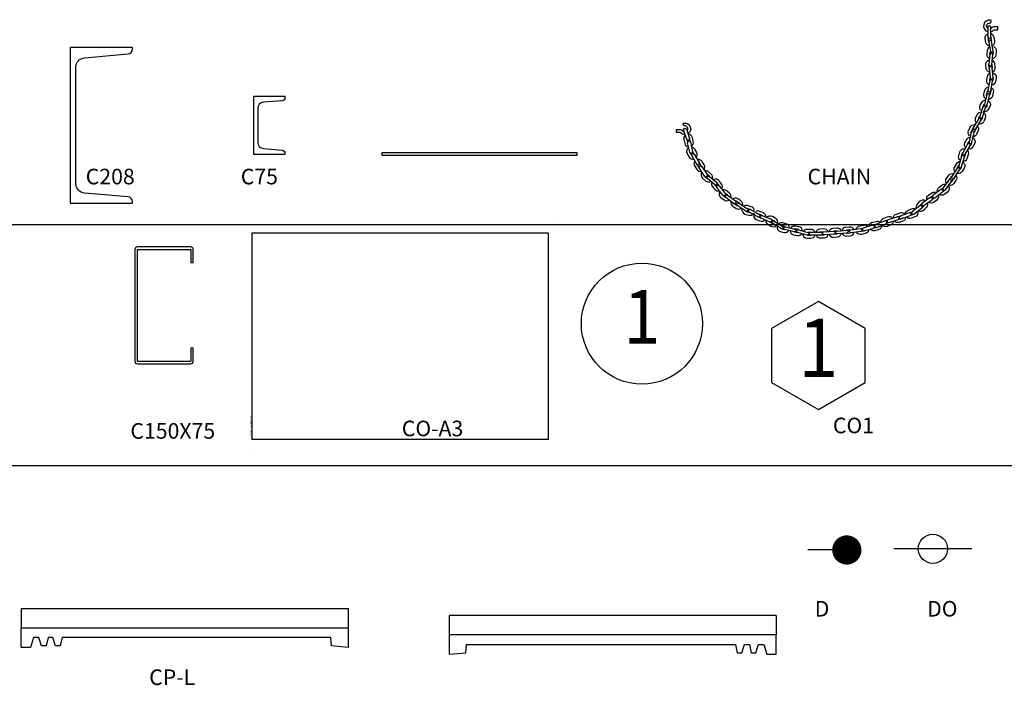
# Model space of a CAD drawing. Units: inches. Extents: x -2548 to -2391, y 2200 to 2352.
# Drawn here: x -2522 to -2496, y 2320 to 2337 of the extents above; entities that cross this region are included whole.
import ezdxf
from ezdxf.enums import TextEntityAlignment as Align

# ---------------------------------------------------------------- set-up
doc = ezdxf.new("R2010")
doc.units = ezdxf.units.IN
doc.header["$MEASUREMENT"] = 0
for name, color, linetype in [('4', 4, 'Continuous'), ('C-200X80X7-5X11', 7, 'Continuous'), ('C-75X40X5X7', 7, 'Continuous'), ('C-PAC', 8, 'Continuous'), ('CL-150X75X20X3-2', 7, 'Continuous'), ('DIM', 8, 'Continuous'), ('P1', 2, 'Continuous'), ('VPORTS', 7, 'Continuous')]:
    doc.layers.add(name, color=color, linetype=linetype)
doc.styles.add('EUR', font='eur_____.pfb', dxfattribs={"width": 0.95})
doc.styles.add('Rs75', font='romans.shx', dxfattribs={"width": 0.75})

# ---------------------------------------------------------------- blocks, each defined once
blk = doc.blocks.new('C208')
at = {"layer": 'C-200X80X7-5X11'}
blk.add_lwpolyline([(57.9, -97.7, 0.388879), (52.4, -91.7), (-3.6, -86.8, -0.388879), (-14.6, -74.8), (-14.6, 74.8, -0.388879), (-3.6, 86.8), (52.4, 91.7, 0.388879), (57.9, 97.7), (57.9, 100), (-22.1, 100), (-22.1, -100), (57.9, -100)], format="xyb", close=True, dxfattribs=at)
blk = doc.blocks.new('C75')
at = {"layer": 'C-75X40X5X7'}
blk.add_lwpolyline([(-0.5, -29.6), (23.5, -31.7, -0.388879), (27.2, -35.7), (27.2, -37.5), (-12.8, -37.5), (-12.8, 37.5), (27.2, 37.5), (27.2, 35.7, -0.388879), (23.5, 31.7), (-0.5, 29.6, 0.388879), (-7.8, 21.6), (-7.8, -21.6, 0.388879)], format="xyb", close=True, dxfattribs=at)
blk = doc.blocks.new('C75P')
at = {"layer": 'P1'}
blk.add_lwpolyline([(20, -20), (20, 20), (2520, 20), (2520, -20)], close=True, dxfattribs=at)
blk = doc.blocks.new('CHAIN')
for p, q in [((802.1, 229.8), (799.9, 244.2)), ((806.7, 248.6), (809, 233.7)), ((795.8, 94.3), (799.6, 108.4)), ((807.7, 109.6), (803.8, 95.1)), ((755.8, -0.8), (761.9, 12.4)), ((770, 12.3), (763.8, -1.4)), ((50.1, -78.5), (58.6, -90.9)), ((66.3, -89), (58, -77)), ((698.1, -124.3), (707, -112.7)), ((714.9, -114.7), (705.7, -126.6)), ((163.7, -183.4), (151.2, -175.7)), ((144.6, -180.4), (157.4, -188.3)), ((253.4, -228.7), (242, -222.2)), ((564.6, -217), (578.7, -213)), ((583.8, -219.2), (569.4, -223.4)), ((239.1, -229.2), (247.3, -233.8)), ((364.3, -263.8), (379.3, -262.5)), ((381.4, -254.8), (366.9, -256.1))]:
    blk.add_line(p, q)
for points in [[(799.6, 267, -0.816794), (804.7, 280.8, 0.376138), (807.2, 282.4), (808, 285.3, 0.444017), (806.2, 288.2, 0.960538), (799.7, 258.9, -0.214304)], [(805.4, 254, -0.316365), (814.6, 244.9), (816.4, 235, -1)], [(825, 271.4), (815.9, 271.4, 0.214304), (809.2, 268.4, -0.088231), (807.1, 266.7, 0.376138)], [(807.2, 258.8, 0.151415), (814.8, 263.4, -0.214304), (815.9, 263.9), (825, 263.9), (825, 271.4)], [(803.5, 221.9, -0.317837), (794.3, 231.1), (792.5, 240.9, -0.318968), (798, 252.7)], [(816.4, 235, -0.317837), (810.9, 223.3)], [(803.7, 189.8, -0.317837), (797.5, 201.2), (798.7, 211.1, -0.229941), (804, 219.4)], [(804.9, 200.3), (805.9, 208.6, -0.095564)], [(811.3, 221, -0.410335), (821, 208.5), (819.8, 198.5, -1)], [(813.4, 208), (812.4, 199.4, -1)], [(804.1, 154.7, -0.317837), (795.5, 164.4), (794.4, 174.4, -0.351122), (801.8, 186.3)], [(809.3, 186.2, -0.285164), (816.7, 176.9), (817.8, 167, -1)], [(819.8, 198.5, -0.317837), (811.1, 188.9)], [(802.3, 122.6, -0.317837), (796.8, 134.4), (798.6, 144.3, -0.229941), (804.4, 152.2)], [(802.9, 165.3), (801.8, 175.2, -0.095564), (801.9, 176.6)], [(809.4, 174.7), (810.4, 166.1, -1)], [(817.8, 167, -0.317837), (811.6, 155.6)], [(811.9, 153.3, -0.410335), (820.7, 140.2), (818.9, 130.3, -1)], [(804.2, 133), (805.7, 141.3, -0.095564)], [(818.9, 130.3, -0.317837), (809.6, 121.3)], [(813.1, 140.2), (811.5, 131.7, -1)], [(794, 86.6, -0.317837), (789.2, 98.6), (791.6, 108.4, -0.318968), (801.4, 116.9)], [(808.7, 115.1, -0.316365), (813.4, 103.1), (811.1, 93.4, -1)], [(781.2, 57, -0.317837), (780.1, 70), (785.2, 78.6, -0.229941), (793.4, 84.1)], [(800.7, 82.5, -0.410335), (804.6, 67.2), (799.5, 58.6, -1)], [(811.1, 93.4, -0.317837), (801.3, 84.8)], [(771, 24.1, -0.317837), (768.2, 36.8), (772.1, 46, -0.229941), (779.5, 52.5)], [(786.6, 66.2), (790.8, 73.4, -0.095564)], [(787, 52, -0.410335), (792.8, 37.3), (788.9, 28.1, -1)], [(799.5, 58.6, -0.317837), (787.7, 53.2)], [(797.4, 69.8), (793, 62.4, -1)], [(775.1, 33.9), (778.4, 41.6, -0.095564)], [(787.9, 27.1, -0.317837), (776.2, 21.6)], [(785.4, 38.9), (782, 31, -1)], [(22.4, -5.5, -0.231392), (10.2, -0.5, 0.214304), (9.1, 0), (0, 0), (0, 7.5)], [(0, 7.5), (9.1, 7.5, -0.214304), (15.8, 4.5, 0.15634), (19.8, 2.1, -0.376138)], [(27, 4.3, 0.710652), (20.3, 16.9, -0.376138), (17.8, 18.5), (17, 21.4, -0.444017), (18.8, 24.3, -0.822245), (29.6, -3.2, 0.214304)], [(752.7, -8.2, -0.317837), (750, 4.5), (753.9, 13.7, -0.318968), (765.1, 20.5)], [(772, 17.5, -0.316365), (774.6, 4.9), (770.7, -4.3, -1)], [(22.9, -6.9, 0.285164), (19.1, -18.1), (21.3, -27.9, 1)], [(26.7, -17.8), (28.6, -26.2, 1)], [(38.3, -34.8, 0.317837), (43.3, -22.8), (41, -13, 0.351122), (30, -4.3)], [(35.9, -24.5), (33.7, -14.7, 0.095564), (33.1, -13.4)], [(742.1, -39.2, -0.317837), (740.8, -26.3), (745.7, -17.5, -0.229941), (753.8, -12)], [(747.3, -30), (751.4, -22.7, -0.095564)], [(770.7, -4.3, -0.317837), (759.6, -11.1)], [(761.2, -13.4, -0.410335), (765.3, -28.6), (760.4, -37.3, -1)], [(21.3, -27.9, 0.317837), (31, -36.5)], [(31.6, -38.8, 0.410335), (27.6, -54.1), (32.6, -62.8, 1)], [(50.8, -64.5, 0.317837), (52, -51.5), (47, -42.9, 0.229941), (38.9, -37.3)], [(45.6, -55.3), (41.4, -48.1, 0.095564)], [(729, -71.7, -0.317837), (724.8, -59.4), (727.6, -49.8, -0.351122), (739.1, -41.7)], [(746, -44.6, -0.285164), (749.2, -56.1), (746.4, -65.7, -1)], [(760.4, -37.3, -0.317837), (748.6, -42.9)], [(758.1, -26.1), (753.8, -33.7, -1)], [(32.6, -62.8, 0.317837), (44.3, -68.2)], [(34.7, -51.5), (39.1, -59, 1)], [(47.3, -73.7, 0.316365), (46.8, -86.6), (52.3, -95, 1)], [(70.7, -95.7, 0.317837), (71.2, -82.7), (65.7, -74.3, 0.318968), (53.6, -69.5)], [(714.9, -100.6, -0.317837), (714.4, -87.6), (719.9, -79.2, -0.229941), (728.3, -74.2)], [(732, -61.5), (734.8, -51.9, -0.095564), (735.4, -50.6)], [(746.4, -65.7, -0.317837), (736.2, -73.8)], [(741.6, -55.3), (739.2, -63.6, -1)], [(52.3, -95, 0.317837), (64.4, -99.8)], [(92.6, -119.2, 0.317837), (89.3, -106.7), (81.6, -100.2, 0.229941), (72.1, -97.9)], [(720.7, -91.7), (725.3, -84.7, -0.095564)], [(733.3, -99.9, -0.317837), (721.2, -104.7)], [(731.7, -88.6), (727, -95.8, -1)], [(735.6, -76, -0.410335), (738.7, -91.5), (733.3, -99.9, -1)], [(65.7, -101.8, 0.410335), (67.2, -117.5), (74.8, -123.9, 1)], [(73, -112.6), (79.7, -118.2, 1)], [(74.8, -123.9, 0.317837), (87.8, -125)], [(84.5, -112.4), (78.1, -107.1, 0.095564)], [(90.9, -125.7, 0.285164), (91.9, -137.5), (97.9, -145.6, 1)], [(116.2, -145.1, 0.317837), (115.9, -132.1), (109.9, -124.1, 0.351122), (96.3, -120.5)], [(693.4, -130.7, -0.317837), (693.6, -117.7), (699.5, -109.6, -0.318968), (711.9, -105.5)], [(717.9, -110, -0.316365), (717.7, -122.9), (711.8, -131, -1)], [(97.9, -145.6, 0.317837), (110.2, -149.6)], [(98.7, -134.2), (103.9, -141.1, 1)], [(109.9, -136.6), (103.9, -128.6, 0.095564), (102.9, -127.6)], [(111.6, -151.5, 0.410335), (114.1, -167.1), (122.2, -173, 1)], [(139.6, -167.2, 0.317837), (135.5, -154.9), (127.4, -148.9, 0.229941), (117.8, -147.2)], [(670.2, -153, -0.317837), (674.2, -140.6), (682.2, -134.6, -0.229941), (691.9, -132.8)], [(678.7, -146.6), (685.4, -141.6, -0.095564)], [(690.1, -147.5), (683.2, -152.6, -1)], [(698, -137, -0.410335), (695.7, -152.7), (687.7, -158.7, -1)], [(711.8, -131, -0.317837), (699.4, -135.1)], [(119.7, -161.8), (126.6, -167, 1)], [(122.2, -173, 0.317837), (135.2, -173.2)], [(131.1, -160.9), (124.4, -156, 0.095564)], [(170.3, -187.8, 0.317837), (165.6, -175.7), (157.2, -170.2, 0.318968), (144.2, -170.7)], [(616.3, -194.9, -0.265236), (618.6, -183.9), (625.2, -176.4, -0.351122), (639.1, -174)], [(642.9, -173, -0.317837), (647.2, -160.8), (655.4, -155, -0.229941), (665.1, -153.4)], [(651.5, -166.9), (658.4, -162.1, -0.095564)], [(662.9, -168.1), (655.9, -173.1, -1)], [(671.2, -157.9, -0.410335), (668.4, -173.4), (660.2, -179.2, -1)], [(687.7, -158.7, -0.317837), (674.7, -159)], [(140.1, -177, 0.316365), (144.9, -189.1), (153.2, -194.6, 1)], [(153.2, -194.6, 0.317837), (166.2, -194.1)], [(168.2, -195.4, 0.410335), (175.9, -209.2), (185.5, -212, 1)], [(199.9, -200.5, 0.317837), (191.8, -190.4), (182.2, -187.6, 0.229941), (172.5, -189.2)], [(189.7, -197.6), (181.7, -195.2, 0.095564)], [(229.9, -217.5, 0.317837), (223.2, -206.4), (214.1, -202.3, 0.229941), (204.2, -202.7)], [(587.8, -209.7, -0.317837), (595.1, -199), (604.5, -195.5, -0.229941), (614.3, -196.4)], [(635.4, -198.8, -0.372086), (620.9, -200.8)], [(624.2, -188.9), (630.8, -181.4, -0.095564), (632, -180.5)], [(635.5, -187.4), (629.8, -193.9, -1)], [(644.1, -179.6, -0.285164), (642.1, -191.3), (635.4, -198.8, -1)], [(660.2, -179.2, -0.317837), (647.2, -179.2)], [(179.3, -202.4), (187.6, -204.8, 1)], [(185.5, -212, 0.317837), (197.8, -207.7)], [(199.2, -208.2, 0.410335), (204.9, -222.9), (214.1, -227, 1)], [(209.2, -216.6), (217.1, -220.1, 1)], [(220.2, -213.2), (212.5, -209.9, 0.095564)], [(215.5, -226.9, 0.279735), (226.8, -224.1)], [(229.4, -224.9, 0.277235), (234.8, -235.1), (243.4, -240.2, 1)], [(260.2, -232.8, 0.317837), (255, -220.9), (246.4, -215.8, 0.366248), (232.1, -218.1)], [(525.1, -231, -0.317837), (532.1, -220), (541.4, -216.2, -0.346521), (554.8, -220.1)], [(534.9, -227), (542.7, -223.8, -0.095564)], [(556.9, -227.3, -0.289586), (549.9, -237.1), (540.6, -240.8, -1)], [(557, -219.4, -0.317837), (564.9, -209.1), (574.5, -206.1, -0.318968), (586.9, -210.1)], [(571.6, -230.5, -0.317837), (559.3, -226.5)], [(589.1, -217.3, -0.316365), (581.2, -227.6), (571.6, -230.5, -1)], [(602.9, -220.1, -0.317837), (590.4, -216.7)], [(597.7, -206), (605.5, -203.1, -0.095564)], [(608.4, -210), (600.3, -213, -1)], [(619, -202.2, -0.410335), (612.3, -216.6), (602.9, -220.1, -1)], [(243.4, -240.2, 0.317837), (256.4, -239.2)], [(258.4, -240.4, 0.410335), (266.7, -253.9), (276.4, -256.3, 1)], [(290.3, -244.3, 0.317837), (281.8, -234.5), (272.1, -232.1, 0.229941), (262.5, -234.1)], [(269.8, -247), (278.2, -249, 1)], [(280, -241.8), (271.9, -239.8, 0.095564)], [(276.4, -256.3, 0.317837), (288.5, -251.6)], [(291.6, -252.4, 0.337133), (300.8, -262.3), (310.7, -264, 1)], [(323.9, -252.4, 0.350398), (314.5, -241.9), (304.7, -240.1, 0.298754), (293.3, -245.1)], [(313.3, -249.2), (303.4, -247.5, 0.009774), (303.2, -247.5)], [(355.8, -256.1, 0.317837), (345.2, -248.6), (335.1, -248.7, 0.229941), (326.3, -253.1)], [(389.4, -254.3, 0.317837), (378.3, -247.5), (368.3, -248.1, 0.318968), (358.2, -256.3)], [(422.9, -251.9, 0.317837), (411.7, -245.2), (401.7, -246, 0.315683), (391.8, -254.2)], [(412.3, -252.7), (404, -253.3, 0.095564)], [(455.8, -249.2, 0.317837), (444.7, -242.6), (434.7, -243.3, 0.315683), (424.7, -251.5)], [(445.2, -250), (436.9, -250.7, 0.095564)], [(461.5, -248.9, -0.317837), (470.4, -239.4), (480.2, -237.4, -0.289263), (491.4, -241.6)], [(471.9, -246.8), (480.1, -245.1, -0.095564)], [(481.9, -252.4), (473.4, -254.1, -1)], [(493.7, -248.8, -0.346824), (484.7, -259.4), (474.9, -261.5, -1)], [(494.9, -240.6, -0.348045), (503.9, -229.9), (513.7, -227.9, -0.259687), (524.2, -231.2)], [(508.5, -252, -0.288059), (497.3, -247.8)], [(503.6, -238.1), (513.6, -235.6, -0.095564)], [(527.2, -238, -0.377912), (518.3, -249.9), (508.5, -252, -1)], [(540.6, -240.8, -0.317837), (527.9, -237.9)], [(545.8, -230.6), (537.8, -233.9, -1)], [(303.5, -255.2), (312, -256.6, 1)], [(310.7, -264, 0.285877), (321.7, -259.5)], [(324, -260.2, 0.410335), (335.3, -271.2), (345.3, -271.1, 1)], [(336.6, -263.7), (345.3, -263.6, 1)], [(345.2, -256.1), (336.9, -256.2, 0.095564)], [(345.3, -271.1, 0.317837), (355.9, -263.6)], [(358.7, -263.8, 0.316365), (369.7, -270.6), (379.7, -270, 1)], [(379.7, -270, 0.317837), (389.8, -261.8)], [(392.3, -261.7, 0.31999), (403.5, -268.4), (413.5, -267.6, 1)], [(404.3, -260.8), (412.9, -260.2, 1)], [(413.5, -267.6, 0.317837), (423.5, -259.3)], [(425.2, -259, 0.31999), (436.4, -265.8), (446.4, -265, 1)], [(437.2, -258.2), (445.8, -257.5, 1)], [(446.4, -265, 0.317837), (456.4, -256.7)], [(474.9, -261.5, -0.317837), (463, -256.3)]]:
    blk.add_lwpolyline(points, format="xyb")
for points in [[(807.1, 270.2, 1), (799.6, 270.1), (799.8, 245.1, 1), (807.3, 245.1)], [(809, 233.7, 1), (801.6, 232.4), (806.1, 207.8, 1), (813.4, 209.1)], [(812.4, 199.4, 1), (804.9, 200.3), (801.9, 175.5, 1), (809.4, 174.6)], [(810.4, 166.1, 1), (802.9, 165.3), (805.8, 140.4, 1), (813.2, 141.3)], [(811.5, 131.7, 1), (804.2, 133), (799.6, 108.4, 1), (807, 107.1)], [(803.8, 95.1, 1), (796.5, 96.9), (790.6, 72.6, 1), (797.9, 70.8)], [(793.4, 63.1, 1), (786.2, 65.4), (778.6, 41.6, 1), (785.7, 39.3)], [(781.8, 30.5, 1), (775.4, 34.4), (762.2, 13.1, 1), (768.6, 9.2)], [(18.4, 6.2, -1), (25.5, 8.6), (33.7, -15, -1), (26.6, -17.5)], [(764, -0.7, 1), (756.7, 0.9), (751.2, -23.5, 1), (758.6, -25.1)], [(28.6, -26.2, -1), (35.9, -24.5), (41.6, -48.9, -1), (34.3, -50.6)], [(753.8, -33.7, 1), (747.3, -30), (735, -51.7, 1), (741.5, -55.4)], [(39.1, -59, -1), (45.6, -55.3), (58, -77, -1), (51.5, -80.7)], [(739.2, -63.6, 1), (732, -61.5), (725, -85.6, 1), (732.2, -87.6)], [(58.6, -90.9, -1), (64.9, -86.8), (78.5, -107.8, -1), (72.2, -111.9)], [(727, -95.8, 1), (720.7, -91.7), (707, -112.7, 1), (713.3, -116.8)], [(79.7, -118.2, -1), (84.5, -112.4), (103.6, -128.5, -1), (98.8, -134.2)], [(705.7, -126.6, 1), (699.7, -122.1), (684.9, -142.3, 1), (690.9, -146.8)], [(103.9, -141.1, -1), (109.9, -136.6), (124.9, -156.7, -1), (118.9, -161.1)], [(683.2, -152.6, 1), (678.7, -146.6), (658.6, -161.6, 1), (663.1, -167.6)], [(126.6, -167, -1), (131.1, -160.9), (151.2, -175.7, -1), (146.8, -181.8)], [(655.9, -173.1, 1), (651.5, -166.9), (631.1, -181.4, 1), (635.4, -187.5)], [(157.4, -188.3, -1), (161.5, -182), (182.4, -195.7, -1), (178.3, -202)], [(186.8, -204.5, -1), (190.5, -197.9), (212.4, -210, -1), (208.7, -216.6)], [(629.3, -194.4, 1), (624.7, -188.4), (604.8, -203.6, 1), (609.4, -209.6)], [(217.2, -220.1, -1), (220.1, -213.2), (243.2, -222.7, -1), (240.3, -229.7)], [(247.3, -233.8, -1), (251.1, -227.4), (272.6, -240.2, -1), (268.8, -246.6)], [(537.8, -233.9, 1), (534.9, -227), (511.8, -236.4, 1), (514.6, -243.3)], [(569.4, -223.4, 1), (567.2, -216.2), (543.3, -223.7, 1), (545.5, -230.8)], [(600.3, -213, 1), (597.7, -206), (574.3, -214.8, 1), (576.9, -221.8)], [(278.2, -249, -1), (280, -241.8), (304.3, -247.8, -1), (302.5, -255.1)], [(311.6, -256.5, -1), (313.7, -249.3), (337.7, -256.4, -1), (335.6, -263.6)], [(412.9, -260.2, -1), (412.3, -252.7), (437.3, -250.8, -1), (437.8, -258.2)], [(448.2, -257.1, -1), (447.3, -249.6), (472.1, -246.6, -1), (473, -254)], [(505.6, -245.3, 1), (503.6, -238.1), (479.5, -245.1, 1), (481.6, -252.3)], [(345.3, -263.6, -1), (345.2, -256.1), (370.2, -255.9, -1), (370.3, -263.4)], [(379.3, -262.5, -1), (378.8, -255), (403.8, -253.4, -1), (404.2, -260.9)]]:
    blk.add_lwpolyline(points, format="xyb", close=True)
blk.add_lwpolyline([(514.6, -243.3), (505.6, -245.3)])
blk = doc.blocks.new('CL150X75')
at = {"layer": 'CL-150X75X20X3-2'}
blk.add_lwpolyline([(71.48, -3.2, -0.4142136), (71.78, -3.5), (71.78, -20), (75, -20), (75, -3.5, 0.4142136), (71.5, 0), (3.5, 0, 0.4142136), (0, -3.5), (0, -146.5, 0.4142136), (3.5, -150), (71.5, -150, 0.4142136), (75, -146.5), (75, -130), (71.78, -130), (71.78, -146.5, -0.4142136), (71.48, -146.8), (3.5, -146.8, -0.4142136), (3.2, -146.5), (3.2, -3.5, -0.4142136), (3.5, -3.2)], format="xyb", close=True, dxfattribs=at)
blk = doc.blocks.new('CO-A3')
for p, q in [((386.7, 279.9), (386.7, 279.9)), ((-5, -12.5), (-5, -12.5))]:
    blk.add_line(p, q)
at = {"color": 10}
blk.add_lwpolyline([(0, 0), (0, 265), (380, 265), (380, 0)], close=True, dxfattribs=at)
at = {"style": 'Rs75', "width": 0.75}
blk.add_attdef('C:\\K-TECH1\\PROJECT\\SAFESKIN\\BUILDING\\????.DWG', text='', height=1.5, rotation=90, dxfattribs=at).set_placement((-1.7, 0), align=Align.MIDDLE_LEFT)
blk = doc.blocks.new('CO')
at = {"color": 8}
blk.add_circle((0, 0), 3.108, dxfattribs=at)
at = {"color": 2, "style": 'EUR', "width": 0.9}
blk.add_attdef('WW', text='', height=2.75, dxfattribs=at).set_placement((0, 0), align=Align.MIDDLE)
blk = doc.blocks.new('CO1')
at = {"color": 8}
blk.add_lwpolyline([(-2.4, -1.386), (0, -2.771), (2.4, -1.386), (2.4, 1.386), (0, 2.771), (-2.4, 1.386)], close=True, dxfattribs=at)
at = {"color": 2, "style": 'EUR', "width": 0.9}
blk.add_attdef('CCC', text='', height=3, dxfattribs=at).set_placement((0, 0), align=Align.MIDDLE)
blk = doc.blocks.new('CP-L')
at = {"layer": 'C-PAC'}
for q in [(22.5, 37.5), (-397.5, 12.5)]:
    blk.add_line((-397.5, 37.5), q, dxfattribs=at)
at = {"layer": 'C-PAC', "color": 9}
blk.add_lwpolyline([(-345, 0), (-347.4, -10.5), (-353.5, -10.5), (-356.9, 0), (-363, 0), (-365.5, -10.5), (-371.2, -10.5), (-374.7, 0), (-381.5, 0), (-385.5, -12.5), (-397.5, -12.5), (-397.5, 12.5), (22.5, 12.5), (22.5, -12.5), (1, -10.4), (0, 0)], close=True, dxfattribs=at)
at = {"layer": 'DIM'}
blk.add_line((22.5, 37.5), (22.5, 12.5), dxfattribs=at)
blk = doc.blocks.new('CP-R')
at = {"layer": 'C-PAC'}
for q in [(-22.5, 37.5), (397.5, 12.5)]:
    blk.add_line((397.5, 37.5), q, dxfattribs=at)
at = {"layer": 'C-PAC', "color": 9}
blk.add_lwpolyline([(345, 0), (347.4, -10.5), (353.5, -10.5), (356.9, 0), (363, 0), (365.5, -10.5), (371.2, -10.5), (374.7, 0), (381.5, 0), (385.5, -12.5), (397.5, -12.5), (397.5, 12.5), (-22.5, 12.5), (-22.5, -12.5), (-1, -10.4), (0, 0)], close=True, dxfattribs=at)
at = {"layer": 'DIM'}
blk.add_line((-22.5, 37.5), (-22.5, 12.5), dxfattribs=at)
blk = doc.blocks.new('D')
at = {"layer": 'DIM', "color": 0, "linetype": 'ByBlock'}
blk.add_line((0, 0), (-1, 0), dxfattribs=at)
at = {"layer": 'DIM', "color": 0, "linetype": 'ByBlock', "const_width": 0.375}
blk.add_lwpolyline([(-0.1875, 0, 1), (0.1875, 0, 1)], format="xyb", close=True, dxfattribs=at)
blk = doc.blocks.new('D0')
at = {"layer": 'DIM', "linetype": 'ByBlock'}
blk.add_line((1, 0), (-1, 0), dxfattribs=at)
at = {"layer": 'DIM', "color": 4}
blk.add_circle((0, 0), 0.375, dxfattribs=at)

msp = doc.modelspace()

# ---------------------------------------------------------------- linework, layer by layer
for p, q in [((-2547.27235, 2331.91071), (-2476.47077, 2331.91071)), ((-2547.27235, 2325.72941), (-2476.47077, 2325.72941))]:
    msp.add_line(p, q)

# ---------------------------------------------------------------- block references
for name, p, xscale, yscale, zscale in [('CHAIN', (-2504.71076, 2334.27085), 0.01, 0.01, 0.01), ('C208', (-2519.83734, 2334.45451), 0.02, 0.02, 0.02), ('C75', (-2515.30549, 2334.45451), 0.02, 0.02, 0.02), ('C75P', (-2512.30467, 2333.71986), 0.002, 0.002, 0.002), ('CL150X75', (-2518.61518, 2331.33413), 0.02, 0.02, 0.02)]:
    msp.add_blockref(name, p, dxfattribs=dict(xscale=xscale, yscale=yscale, zscale=zscale))
at = {"xscale": 0.02, "yscale": 0.02, "zscale": 0.02}
msp.add_blockref('CO-A3', (-2515.60518, 2326.39389), dxfattribs=at).add_auto_attribs({'C:\\K-TECH1\\PROJECT\\SAFESKIN\\BUILDING\\????.DWG': 'C:\\K-TECH1\\PROJECT\\BUILDING\\????.DWG'})
at = {"xscale": 0.5, "yscale": 0.5}
for name, p, values in [('CO', (-2505.59806, 2329.36592), {'WW': '1'}), ('CO1', (-2501.06746, 2328.54821), {'CCC': '1'})]:
    msp.add_blockref(name, p, dxfattribs=at).add_auto_attribs(values)
at = {"layer": 'VPORTS'}
for name, p in [('D', (-2500.33632, 2323.55708)), ('D0', (-2498.12591, 2323.58777))]:
    msp.add_blockref(name, p, dxfattribs=at)
at = {"layer": 'VPORTS', "xscale": 0.02, "yscale": 0.02, "zscale": 0.02}
for name, p in [('CP-L', (-2513.58459, 2321.30869)), ('CP-R', (-2510.09817, 2321.12949))]:
    msp.add_blockref(name, p, dxfattribs=at)

# ---------------------------------------------------------------- texts
at = {"layer": '4'}
for s, p in [('C208', (-2519.87519, 2332.94128)), ('C75', (-2515.89451, 2332.94128)), ('CHAIN', (-2501.34249, 2332.94128)), ('CO-A3', (-2511.76112, 2326.47613)), ('CO1', (-2500.69333, 2326.5529)), ('C150X75', (-2518.72885, 2326.41302)), ('D', (-2501.1606, 2321.8489)), ('DO', (-2498.27478, 2321.8489)), ('CP-L', (-2518.24639, 2320.09154))]:
    msp.add_text(s, height=0.4, dxfattribs=at).set_placement(p)

doc.saveas('drawing.dxf')
